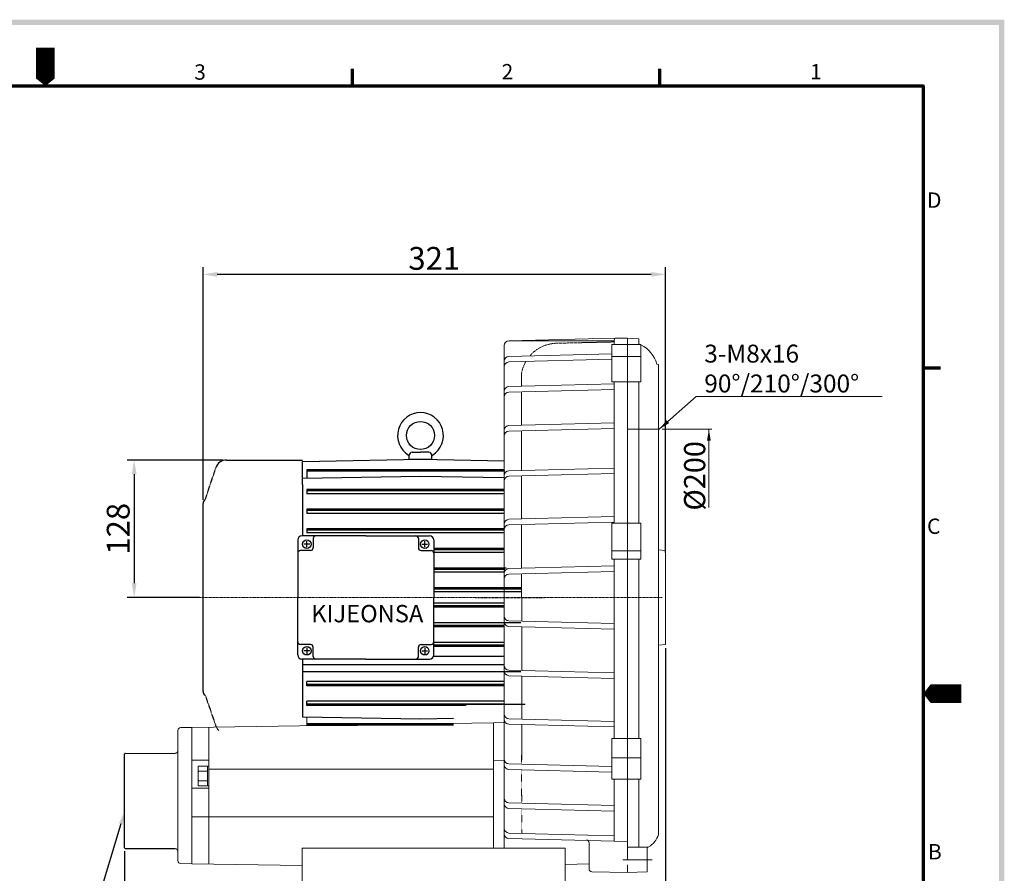
# Model space of a CAD drawing. Extents: x 1353 to 8507, y 21 to 1185.
# Drawn here: x 1953 to 2558, y 341 to 866 of the extents above; entities that cross this region are included whole.
import ezdxf
from ezdxf import colors
from ezdxf.entities.mleader import LeaderData, LeaderLine
from ezdxf.math import Vec2, Vec3

# ---------------------------------------------------------------- set-up
doc = ezdxf.new("R2010")
doc.units = 0
doc.header["$LTSCALE"] = 0.5
for name, pattern in [('CENTER2', [1.125, 0.75, -0.125, 0.125, -0.125]), ('DASHEDX2', [1.5, 1, -0.5]), ('HIDDEN2', [0.1875, 0.125, -0.0625])]:
    doc.linetypes.add(name, pattern=pattern)
doc.layers.get('0').update_dxf_attribs({"linetype": 'CONTINUOUS'})
doc.layers.get('DEFPOINTS').update_dxf_attribs({"linetype": 'CONTINUOUS'})
doc.layers.add('7', color=4, linetype='CONTINUOUS')
doc.layers.add('경계(ISO)', color=7, linetype='CONTINUOUS', lineweight=70)
doc.styles.get("Standard").update_dxf_attribs({"font": '나눔고딕.ttf'})
doc.styles.add('주 문자 (ISO)', font='tahoma.ttf')
doc.dimstyles.new('ISO-25_WS', dxfattribs={"dimscale": 2, "dimtxt": 2.5, "dimasz": 2.5, "dimexe": 1.25, "dimexo": 0.625, "dimtad": 1, "dimdec": 1, "dimdsep": 46, "dimtxsty": 'Standard', "dimcen": 2.5, "dimaunit": 1, "dimazin": 2, "dimtfac": 1, "dimtdec": 1, "dimtmove": 0, "dimatfit": 3, "dimfxl": 0, "dimtolj": 1, "dimtzin": 0, "dimarcsym": 0})

# ---------------------------------------------------------------- blocks, each defined once
blk = doc.blocks.new('경계 기본 경계')
at = {"layer": '경계(ISO)', "color": 7}
for p, q in [((280, 287), (280, 290.9)), ((350, 287), (350, 290.9)), ((410, 222.75), (413.9, 222.75))]:
    blk.add_line(p, q, dxfattribs=at)
at = {"layer": '경계(ISO)', "color": 7, "flags": 128}
blk.add_lwpolyline([(10, 10), (10, 287), (410, 287), (410, 10), (10, 10)], dxfattribs=at)
at = {"layer": '경계(ISO)', "color": 7, "char_height": 3.5, "attachment_point": 7, "style": '주 문자 (ISO)'}
for s, insert in [('3', (243.91, 287.33)), ('2', (313.94, 287.4)), ('1', (384.21, 287.4)), ('D', (410.87, 258.13)), ('C', (410.86, 183.81)), ('B', (411.08, 109.63))]:
    blk.add_mtext(s, dxfattribs=dict(at, insert=insert))
blk = doc.blocks.new('*D437')
at = {"color": 0, "lineweight": -2, "ltscale": 0.5}
for p, q in [((2349.65, 479.79), (2349.65, 280.76)), ((2271.93, 287.32), (2271.93, 289.51)), ((2280.68, 285.13), (2340.9, 285.13))]:
    blk.add_line(p, q, dxfattribs=at)
at = {"color": 0, "lineweight": 18, "ltscale": 0.5}
for points in [[(2280.68, 286.59), (2280.68, 283.67), (2271.93, 285.13)], [(2340.9, 286.59), (2340.9, 283.67), (2349.65, 285.13)]]:
    blk.add_solid(points, dxfattribs=at)
at = {"layer": 'DEFPOINTS', "color": 0, "lineweight": 18, "ltscale": 0.5}
for p in [(2349.65, 481.97), (2271.93, 285.13), (2349.65, 285.13)]:
    blk.add_point(p, dxfattribs=at)
at = {"color": 0, "lineweight": 13, "ltscale": 0.5, "insert": (2310.79, 294.86), "char_height": 14, "attachment_point": 5}
blk.add_mtext('\\A1;75', dxfattribs=at)
blk = doc.blocks.new('A$C07147D90')
at = {"color": 0}
for p, q in [((8.3, 0), (8.3, 3)), ((8.3, 0), (24.3, 0)), ((10.3, 5), (16.3, 5)), ((22.3, 5), (16.3, 5)), ((24.3, 0), (24.3, 3))]:
    blk.add_line(p, q, dxfattribs=at)
blk.add_circle((16.3, 17), 10, dxfattribs=at)
for centre, radius, start, end in [((16.3, 17), 16.3, 301.34776, 238.65224), ((7.3, 2.23), 1, 0, 58.65224), ((10.3, 3), 2, 90, 180), ((22.3, 3), 2, 0, 90), ((25.3, 2.23), 1, 121.34776, 180)]:
    blk.add_arc(centre, radius, start, end, dxfattribs=at)
blk = doc.blocks.new('*D438')
at = {"color": 0, "lineweight": -2, "ltscale": 0.5}
for p, q in [((2065.81, 570.69), (2065.81, 713.59)), ((2349.65, 538.38), (2349.65, 713.59)), ((2340.9, 709.21), (2074.56, 709.21))]:
    blk.add_line(p, q, dxfattribs=at)
at = {"color": 0, "lineweight": 18, "ltscale": 0.5}
for points in [[(2074.56, 710.67), (2074.56, 707.76), (2065.81, 709.21)], [(2340.9, 710.67), (2340.9, 707.76), (2349.65, 709.21)]]:
    blk.add_solid(points, dxfattribs=at)
at = {"layer": 'DEFPOINTS', "color": 0, "lineweight": 18, "ltscale": 0.5}
for p in [(2065.81, 709.21), (2065.81, 568.5), (2349.65, 536.19)]:
    blk.add_point(p, dxfattribs=at)
at = {"color": 0, "lineweight": 13, "ltscale": 0.5, "insert": (2207.73, 719.03), "char_height": 14, "attachment_point": 5}
blk.add_mtext('\\A1;321', dxfattribs=at)
blk = doc.blocks.new('*D440')
at = {"color": 0, "lineweight": -2, "ltscale": 0.5}
for p, q in [((2078.06, 595.22), (2019.19, 595.22)), ((2023.56, 586.47), (2023.56, 519.57)), ((2063.62, 510.82), (2019.19, 510.82))]:
    blk.add_line(p, q, dxfattribs=at)
at = {"color": 0, "lineweight": 18, "ltscale": 0.5}
for points in [[(2022.1, 586.47), (2025.02, 586.47), (2023.56, 595.22)], [(2022.1, 519.57), (2025.02, 519.57), (2023.56, 510.82)]]:
    blk.add_solid(points, dxfattribs=at)
at = {"layer": 'DEFPOINTS', "color": 0, "lineweight": 18, "ltscale": 0.5}
for p in [(2080.24, 595.22), (2023.56, 510.82), (2065.81, 510.82)]:
    blk.add_point(p, dxfattribs=at)
at = {"color": 0, "lineweight": 13, "ltscale": 0.5, "insert": (2013.75, 553.02), "char_height": 14, "attachment_point": 5, "rotation": 90}
blk.add_mtext('\\A1;128', dxfattribs=at)
blk = doc.blocks.new('*D441')
at = {"color": 0, "lineweight": -2, "ltscale": 0.5}
for p, q in [((2017.68, 354.98), (2017.68, 280.76)), ((2142.75, 328.48), (2142.75, 280.76)), ((2026.43, 285.13), (2134, 285.13))]:
    blk.add_line(p, q, dxfattribs=at)
at = {"color": 0, "lineweight": 18, "ltscale": 0.5}
for points in [[(2026.43, 286.59), (2026.43, 283.67), (2017.68, 285.13)], [(2134, 286.59), (2134, 283.67), (2142.75, 285.13)]]:
    blk.add_solid(points, dxfattribs=at)
at = {"layer": 'DEFPOINTS', "color": 0, "lineweight": 18, "ltscale": 0.5}
for p in [(2017.68, 357.17), (2142.75, 330.67), (2142.75, 285.13)]:
    blk.add_point(p, dxfattribs=at)
at = {"color": 0, "lineweight": 13, "ltscale": 0.5, "insert": (2080.22, 294.91), "char_height": 14, "attachment_point": 5}
blk.add_mtext('\\A1;120', dxfattribs=at)

msp = doc.modelspace()

# ---------------------------------------------------------------- hatches: boundary and pattern name
at = {"ltscale": 0.5}
h = msp.add_hatch(color=6, dxfattribs=at)
h.paths.add_polyline_path([(1373.9, 865.59), (1373.9, 38.79), (2557.61, 38.79), (2557.61, 865.59)])
h.paths.add_polyline_path([(1377.1, 862.39), (1377.1, 41.99), (2554.41, 41.99), (2554.41, 862.39)], flags=16)

# ---------------------------------------------------------------- linework, layer by layer
at = {"color": 0, "lineweight": 18}
for p, q in [((2250.61, 665.48), (2250.61, 510.82)), ((2261.37, 640.54), (2261.37, 648.86)), ((2261.37, 616.59), (2261.37, 637.18)), ((2261.37, 588.86), (2261.37, 613.23)), ((2261.37, 559.04), (2261.37, 585.5)), ((2261.37, 528.79), (2261.37, 555.67)), ((2261.38, 496.22), (2261.37, 525.43)), ((2250.61, 356.93), (2250.61, 510.82)), ((2261.38, 465.97), (2261.38, 492.86)), ((2261.38, 436.14), (2261.38, 462.61)), ((2244.16, 433.8), (2250.61, 434.14)), ((2244.16, 356.93), (2244.16, 433.8)), ((2261.38, 411.14), (2261.38, 432.78))]:
    msp.add_line(p, q, dxfattribs=at)
at = {"lineweight": 18}
for p, q in [((2318.65, 670.14), (2253.55, 668.49)), ((2316.82, 660.43), (2253.55, 658.83)), ((2316.82, 657.07), (2253.55, 655.47)), ((2318.22, 641.98), (2253.55, 640.34)), ((2318.22, 638.62), (2253.55, 636.98)), ((2318.22, 618.03), (2253.55, 616.39)), ((2318.22, 614.67), (2253.55, 613.03)), ((2318.22, 590.3), (2253.55, 588.67)), ((2318.22, 586.94), (2253.55, 585.31)), ((2318.22, 560.47), (2253.55, 558.84)), ((2318.22, 557.11), (2253.55, 555.48)), ((2318.22, 530.23), (2253.55, 528.59)), ((2318.22, 526.86), (2253.55, 525.23)), ((2318.22, 494.78), (2253.55, 496.42)), ((2318.22, 491.42), (2253.55, 493.06)), ((2318.22, 464.53), (2253.55, 466.17)), ((2318.22, 461.17), (2253.55, 462.81)), ((2318.22, 434.7), (2253.55, 436.34)), ((2318.22, 431.34), (2253.55, 432.98)), ((2316.82, 407.01), (2253.55, 408.61)), ((2316.82, 403.65), (2253.55, 405.25)), ((2318.22, 383.03), (2253.55, 384.67)), ((2318.22, 379.67), (2253.55, 381.31)), ((2318.22, 364.54), (2253.55, 366.18)), ((2326.4, 360.98), (2253.55, 362.82))]:
    msp.add_line(p, q, dxfattribs=at)
at = {"linetype": 'DASHEDX2', "lineweight": 18}
msp.add_line((2317.79, 667.73), (2282.83, 666.93), dxfattribs=at)
at = {"color": 0, "linetype": 'ByBlock', "lineweight": 18}
for p, q in [((2317.79, 667.73), (2318.65, 670.14)), ((2326.4, 670.14), (2318.65, 670.14)), ((2326.4, 354.95), (2326.4, 670.14)), ((2326.4, 670.14), (2333.29, 669.71)), ((2333.29, 669.71), (2333.28, 666.55)), ((2345.43, 653.78), (2344.29, 654.15)), ((2345.43, 510.82), (2345.43, 653.78)), ((2326.46, 614.16), (2345.86, 614.16)), ((2326.46, 614.16), (2345.86, 614.16)), ((2349.65, 539.67), (2345.43, 540.09)), ((2349.65, 539.67), (2349.65, 481.97)), ((2345.34, 365.3), (2345.34, 510.82)), ((2349.65, 481.97), (2345.34, 481.54)), ((2050.38, 416.89), (2050.38, 429.23)), ((2059.01, 347.38), (2059.01, 431.05)), ((2069.34, 347.38), (2069.34, 431.05)), ((2050.41, 348.97), (2050.38, 416.89)), ((2062.88, 395.23), (2062.88, 407.29)), ((2068.48, 395.23), (2068.48, 407.29)), ((2126.61, 356.93), (2288.07, 356.93)), ((2302.71, 344.16), (2302.71, 360.19)), ((2338.45, 342.47), (2338.45, 356.78)), ((2326.4, 354.95), (2326.4, 349.78)), ((2323.47, 349.79), (2341.55, 349.79)), ((2326.4, 346.61), (2326.4, 342.04)), ((2326.4, 342.04), (2338.45, 342.47))]:
    msp.add_line(p, q, dxfattribs=at)
at = {"color": 0, "linetype": 'ByBlock', "lineweight": 13, "ltscale": 0.5}
for p, q in [((2347.63, 614.16), (2378.16, 614.16)), ((2376.29, 614.16), (2376.29, 566))]:
    msp.add_line(p, q, dxfattribs=at)
at = {"color": 0, "linetype": 'ByBlock'}
for p, q in [((2080.24, 595.22), (2126.95, 595.22)), ((2018.09, 415.07), (2048.67, 415.17))]:
    msp.add_line(p, q, dxfattribs=at)
at = {"color": 0, "linetype": 'CENTER2'}
for p, q in [((2067.1, 570.74), (2073.71, 590.51)), ((2067.1, 450.92), (2073.68, 431.93))]:
    msp.add_line(p, q, dxfattribs=at)
at = {"color": 1, "linetype": 'CENTER2', "lineweight": 13}
msp.add_line((2058.08, 510.82), (2347.53, 510.82), dxfattribs=at)
at = {"color": 1, "linetype": 'CENTER2'}
msp.add_line((2232.91, 510.82), (2275.49, 510.82), dxfattribs=at)
at = {"color": 0}
for p, q in [((2227.37, 445.24), (2263.49, 445.23)), ((2244.66, 445.38), (2250.61, 445.69)), ((2017.68, 357.17), (2017.66, 414.64)), ((2018.11, 356.73), (2048.69, 356.62))]:
    msp.add_line(p, q, dxfattribs=at)
at = {"color": 0, "linetype": 'HIDDEN2', "lineweight": 18}
for p, q in [((2261.37, 414.52), (2261.37, 408.42)), ((2261.37, 405.05), (2261.37, 388.8))]:
    msp.add_line(p, q, dxfattribs=at)
at = {"linetype": 'HIDDEN2', "lineweight": 18}
for p, q in [((2261.38, 384.47), (2261.38, 389.46)), ((2261.38, 365.98), (2261.38, 381.11))]:
    msp.add_line(p, q, dxfattribs=at)
at = {"color": 0, "lineweight": 18, "ltscale": 0.3}
msp.add_lwpolyline([(2318.06, 668.5), (2253.8, 668.5)], dxfattribs=at)
at = {"color": 0, "linetype": 'ByBlock', "lineweight": 18, "ltscale": 0.3}
for points in [[(2334.59, 666.13), (2316.82, 666.13)], [(2316.82, 666.13), (2316.82, 643.19)], [(2318.22, 668.93), (2318.22, 666.13)], [(2333.28, 666.55), (2333.28, 666.13)], [(2334.59, 666.13), (2334.59, 643.19)], [(2334.59, 658.77), (2316.82, 658.77)], [(2334.59, 643.19), (2316.82, 643.19)], [(2318.22, 643.19), (2318.22, 556.46)], [(2333.28, 643.19), (2333.28, 556.46)], [(2316.82, 556.46), (2316.82, 534.27)], [(2334.59, 556.46), (2316.82, 556.46)], [(2334.59, 556.46), (2334.59, 534.27)], [(2334.59, 539.53), (2316.82, 539.53)], [(2334.59, 534.27), (2316.82, 534.27)], [(2318.22, 534.27), (2318.22, 424.32)], [(2333.28, 534.27), (2333.28, 424.32)], [(2059.01, 431.05), (2244.16, 433.8)], [(2316.82, 424.32), (2316.82, 399.35)], [(2334.59, 424.32), (2316.82, 424.32)], [(2334.59, 424.32), (2334.59, 399.35)], [(2069.34, 411.02), (2059.01, 411.02)], [(2334.59, 412.37), (2316.82, 412.37)], [(2062.88, 407.29), (2069.34, 407.29)], [(2069.34, 405.5), (2244.16, 405.5)], [(2244.16, 410.5), (2250.61, 410.74)], [(2062.88, 404.28), (2068.48, 404.28)], [(2334.59, 399.35), (2316.82, 399.35)], [(2318.22, 399.35), (2318.22, 361.18)], [(2333.28, 399.35), (2333.28, 357.54)], [(2069.34, 393.78), (2059.01, 393.78)], [(2062.88, 398.25), (2068.48, 398.25)], [(2062.88, 395.23), (2069.34, 395.23)], [(2059.01, 376.16), (2244.16, 376.16)], [(2126.61, 333.42), (2126.61, 356.93)], [(2288.07, 333.42), (2288.07, 356.93)], [(2338.91, 357.54), (2326.4, 357.54)], [(2059.01, 347.38), (2126.61, 346.37)], [(2288.07, 346.94), (2302.71, 347.2)], [(2326.4, 342.04), (2304.41, 342.44)]]:
    msp.add_lwpolyline(points, dxfattribs=at)
at = {"color": 0, "lineweight": 13, "ltscale": 0.5}
msp.add_lwpolyline([(2345.86, 614.16), (2368.42, 634.27), (2482.67, 634.27)], dxfattribs=at)
at = {"color": 0}
for points in [[(2126.95, 594.37), (2199.29, 595.66)], [(2126.95, 580.16), (2126.95, 594.37)], [(2199.29, 595.66), (2250.61, 594.75)], [(2129.54, 589.19), (2129.54, 584.08)], [(2131.26, 589.2), (2160.54, 589.2)], [(2126.95, 584.04), (2199.29, 585.33)], [(2126.95, 580.16), (2126.95, 548.71)], [(2199.29, 585.33), (2250.61, 584.41)], [(2129.54, 577.13), (2129.54, 574.55)], [(2065.81, 453.16), (2065.81, 568.5)], [(2129.54, 565.08), (2129.54, 562.49)], [(2129.54, 553.02), (2129.54, 550.44)], [(2123.94, 546.13), (2123.94, 510.82)], [(2165.71, 548.71), (2126.52, 548.71)], [(2129.54, 541.76), (2129.54, 545.33)], [(2133.41, 546.99), (2133.41, 541.39)], [(2165.71, 548.71), (2204.89, 548.71)], [(2198, 546.99), (2198, 541.39)], [(2201.87, 541.76), (2201.87, 545.33)], [(2207.47, 546.13), (2207.47, 510.82)], [(2131.69, 539.67), (2125.66, 539.67)], [(2131.32, 543.55), (2127.75, 543.55)], [(2199.72, 539.67), (2205.75, 539.67)], [(2200.09, 543.55), (2203.66, 543.55)], [(2123.94, 475.52), (2123.94, 510.82)], [(2207.47, 475.52), (2207.47, 510.82)], [(2131.69, 481.97), (2125.66, 481.97)], [(2131.32, 478.1), (2127.75, 478.1)], [(2129.54, 479.88), (2129.54, 476.31)], [(2133.41, 474.65), (2133.41, 480.25)], [(2198, 474.65), (2198, 480.25)], [(2199.72, 481.97), (2205.75, 481.97)], [(2200.09, 478.1), (2203.66, 478.1)], [(2201.87, 479.88), (2201.87, 476.31)], [(2165.71, 472.93), (2126.52, 472.93)], [(2126.95, 472.93), (2126.95, 437.61)], [(2165.71, 472.93), (2204.89, 472.93)], [(2129.54, 456.57), (2129.54, 459.15)], [(2129.54, 444.51), (2129.54, 447.1)], [(2126.95, 437.61), (2199.29, 436.32)], [(2199.29, 436.32), (2219.62, 436.68)], [(2131.26, 432.44), (2160.54, 432.44)]]:
    msp.add_lwpolyline(points, dxfattribs=at)
at = {"color": 0, "linetype": 'ByBlock'}
for points in [[(2250.35, 589.19), (2129.54, 589.19)], [(2251.04, 588.33), (2129.54, 588.33)], [(2250.61, 577.13), (2129.54, 577.13)], [(2250.61, 576.27), (2129.54, 576.27)], [(2250.61, 574.55), (2129.54, 574.55)], [(2250.61, 565.08), (2129.54, 565.08)], [(2250.61, 564.22), (2129.54, 564.22)], [(2250.61, 562.49), (2129.54, 562.49)], [(2250.61, 553.02), (2129.54, 553.02)], [(2250.61, 552.16), (2129.54, 552.16)], [(2250.87, 550.44), (2129.54, 550.44)], [(2250.61, 540.96), (2207.47, 540.96)], [(2250.61, 540.1), (2207.47, 540.1)], [(2250.61, 538.38), (2207.47, 538.38)], [(2251.9, 528.91), (2207.47, 528.91)], [(2251.08, 528.05), (2207.47, 528.05)], [(2250.71, 526.32), (2207.47, 526.32)], [(2260.94, 516.85), (2207.47, 516.85)], [(2260.94, 515.99), (2207.47, 515.99)], [(2260.94, 514.27), (2207.47, 514.27)], [(2250.61, 507.38), (2207.47, 507.38)], [(2250.63, 505.66), (2207.47, 505.66)], [(2250.83, 504.8), (2207.47, 504.8)], [(2260.95, 495.32), (2207.47, 495.32)], [(2250.61, 493.6), (2207.47, 493.6)], [(2250.61, 492.74), (2207.47, 492.74)], [(2250.32, 483.27), (2207.47, 483.27)], [(2250.61, 481.54), (2207.47, 481.54)], [(2250.61, 480.68), (2207.47, 480.68)], [(2250.61, 474.65), (2207.32, 474.65)], [(2250.61, 469.49), (2126.95, 469.49)], [(2260.95, 465.18), (2126.95, 465.18)], [(2250.61, 459.15), (2129.54, 459.15)], [(2250.61, 457.43), (2129.54, 457.43)], [(2250.61, 456.57), (2129.54, 456.57)], [(2250.61, 447.1), (2129.54, 447.1)], [(2250.61, 445.38), (2129.54, 445.38)], [(2227.37, 444.51), (2129.54, 444.51)], [(2219.62, 433.32), (2129.54, 433.32)], [(2219.62, 432.46), (2129.54, 432.46)]]:
    msp.add_lwpolyline(points, dxfattribs=at)
at = {"color": 0, "linetype": 'ByBlock', "lineweight": 18}
for points in [[(2129.54, 432.46), (2129.54, 437.56)], [(2052.1, 430.95), (2059.02, 431.05)], [(2052.09, 347.47), (2059.01, 347.38)]]:
    msp.add_lwpolyline(points, dxfattribs=at)
at = {"color": 0, "ltscale": 0.25}
for centre in [(2129.54, 543.55), (2201.87, 543.55), (2129.54, 478.1), (2201.87, 478.1)]:
    msp.add_circle(centre, 2.58, dxfattribs=at)
at = {"lineweight": 18}
for centre, start, end in [((2253.63, 665.48), 91.45022, 180), ((2253.63, 655.81), 91.45022, 180), ((2253.63, 652.45), 91.45022, 180), ((2253.63, 637.33), 91.45022, 180), ((2253.63, 633.97), 91.45022, 180), ((2253.63, 613.38), 91.45022, 180), ((2253.63, 610.02), 91.45022, 180), ((2253.63, 585.65), 91.45022, 180), ((2253.63, 582.29), 91.45022, 180), ((2253.63, 555.82), 91.45022, 180), ((2253.63, 552.46), 91.45022, 180), ((2253.63, 525.58), 91.45022, 180), ((2253.63, 522.21), 91.45022, 180), ((2253.63, 499.43), 180, 268.54978), ((2253.63, 496.07), 180, 268.54978), ((2253.63, 469.18), 180, 268.54978), ((2253.63, 465.82), 180, 268.54978), ((2253.63, 439.35), 180, 268.54978), ((2253.63, 435.99), 180, 268.54978), ((2253.63, 411.63), 180, 268.54978), ((2253.63, 408.27), 180, 268.54978), ((2253.63, 387.68), 180, 268.54978), ((2253.63, 384.32), 180, 268.54978), ((2253.63, 369.19), 180, 268.54978), ((2253.63, 365.83), 180, 268.54978)]:
    msp.add_arc(centre, 3.01, start, end, dxfattribs=at)
at = {"linetype": 'DASHEDX2', "lineweight": 18}
for start, end in [(91.30195, 139.28967), (150.04094, 168.89938)]:
    msp.add_arc((2283.34, 644.55), 22.39, start, end, dxfattribs=at)
at = {"color": 0, "linetype": 'ByBlock', "lineweight": 18}
for centre, radius, start, end in [((2326.05, 649.04), 18.95, 64.42862, 67.5802), ((2326.05, 649.04), 18.95, 15.66136, 63.2267), ((2080.19, 434.18), 6.89, 199.09439, 227.02785), ((2333.01, 368.86), 12.83, 299.45291, 344.02284), ((2339.31, 356.78), 0.861, 97.12502, 180)]:
    msp.add_arc(centre, radius, start, end, dxfattribs=at)
at = {"color": 0}
for centre, radius, start, end in [((2080.24, 588.33), 6.89, 90, 161.52054), ((2068.39, 568.5), 2.58, 120, 180), ((2126.52, 546.13), 2.58, 90, 180), ((2204.89, 546.13), 2.58, 0, 90), ((2131.69, 541.39), 1.72, 270, 0), ((2199.72, 541.39), 1.72, 180, 270), ((2131.69, 480.25), 1.72, 0, 90), ((2199.72, 480.25), 1.72, 90, 180), ((2126.52, 475.52), 2.58, 180, 270), ((2204.89, 475.52), 2.58, 270, 0), ((2068.39, 453.16), 2.58, 180, 240), ((2018.09, 414.64), 0.431, 90.18183, 180.02229), ((2018.11, 357.17), 0.431, 180.02229, 269.78981)]:
    msp.add_arc(centre, radius, start, end, dxfattribs=at)
at = {"color": 0, "ltscale": 0.25}
for centre, start, end in [((2135.13, 546.99), 90, 180), ((2196.28, 546.99), 0, 90), ((2125.66, 537.95), 90, 180), ((2205.75, 537.95), 0, 90), ((2125.66, 483.7), 180, 270), ((2205.75, 483.7), 270, 0), ((2135.13, 474.65), 180, 270), ((2196.28, 474.65), 270, 0)]:
    msp.add_arc(centre, 1.72, start, end, dxfattribs=at)
at = {"color": 0, "linetype": 'ByBlock', "lineweight": 18, "ltscale": 1.5}
for centre, start, end in [((2052.13, 429.23), 90.78525, 180.02229), ((2048.66, 416.89), 270.18183, 0.02229), ((2048.68, 354.9), 0.02229, 89.78981), ((2052.12, 349.2), 180.02229, 269.18642)]:
    msp.add_arc(centre, 1.72, start, end, dxfattribs=at)
at = {"color": 0, "linetype": 'ByBlock', "lineweight": 18, "ltscale": 0.3}
for centre, start, end in [((2300.99, 360.19), 0, 87.43623), ((2304.44, 344.16), 180, 268.95837)]:
    msp.add_arc(centre, 1.72, start, end, dxfattribs=at)
at = {"color": 0, "lineweight": 13, "ltscale": 0.5}
msp.add_solid([(2351.95, 617.95), (2345.86, 614.16), (2350.39, 619.72)], dxfattribs=at)
at = {"color": 0, "linetype": 'ByBlock', "lineweight": 13, "ltscale": 0.5}
msp.add_solid([(2375.11, 607.09), (2377.47, 607.09), (2376.29, 614.16)], dxfattribs=at)
at = {"layer": '7'}
for points in [[(1969.06, 848.37, 11.49, 11.49, 0), (1969.06, 834.01, 22.98, 0, 0), (1969.06, 824.91, 0, 0, 0)], [(2531.3, 451.8, 11.49, 11.49, 0), (2516.94, 451.8, 22.98, 0, 0), (2507.84, 451.8, 0, 0, 0)]]:
    msp.add_lwpolyline(points, format="xyseb", dxfattribs=at)
at = {"layer": 'DEFPOINTS', "color": 0, "linetype": 'ByBlock', "ltscale": 0.2}
for p in [(2199.29, 624.34), (2065.81, 531)]:
    msp.add_point(p, dxfattribs=at)

# ---------------------------------------------------------------- block references
at = {"color": 0, "xscale": 2.693906519040002, "yscale": 2.693906519040002, "zscale": 2.693906519040002}
msp.add_blockref('경계 기본 경계', (1403.34, 51.75), dxfattribs=at)
at = {"color": 0, "ltscale": 0.1, "xscale": 0.8611599046381586, "yscale": 0.8611599046381586, "zscale": 0.8611599046381586}
msp.add_blockref('A$C07147D90', (2185.25, 595.66), dxfattribs=at)

# ---------------------------------------------------------------- texts
at = {"color": 0, "lineweight": 13, "ltscale": 0.5, "insert": (2373.47, 651.4), "char_height": 11, "attachment_point": 4}
msp.add_mtext('{\\C256;3-M8x16\\P90°/210°\\A1;\\C0;/300\\A0;\\C256;°}', dxfattribs=at)
at = {"color": 0, "lineweight": 13, "ltscale": 0.5, "insert": (2367.55, 585.5), "char_height": 13, "attachment_point": 5, "rotation": 90}
msp.add_mtext('\\A1;{\\fISOCPEUR|b0|i0|c0|p34;%%C}200', dxfattribs=at)
at = {"color": 0, "ltscale": 0.1, "insert": (2132.23, 506.25), "char_height": 10.6558, "width": 248.3284, "attachment_point": 1}
msp.add_mtext('\\f돋움|b0|i0|c129|p50;KIJEONSA', dxfattribs=at)

# ---------------------------------------------------------------- dimensions: what is measured, and where the dimension line sits
at = {"color": 0, "lineweight": 13, "ltscale": 0.5}
for base, p1, p2, text, picture, middle in [((2065.81, 709.21), (2349.65, 536.19), (2065.81, 568.5), '321', '*D438', (2207.73, 719.03)), ((2349.65, 285.13), (2271.93, 285.13), (2349.65, 481.97), '75', '*D437', (2310.79, 294.86)), ((2142.75, 285.13), (2017.68, 357.17), (2142.75, 330.67), '120', '*D441', (2080.22, 294.91))]:
    dim = msp.add_linear_dim(base=base, p1=p1, p2=p2, text=text, dimstyle='ISO-25_WS', override={"dimscale": 3.5, "dimtxt": 4}, dxfattribs=at)
    dim.commit()
    dim.dimension.update_dxf_attribs({"geometry": picture, "text_midpoint": middle})
dim = msp.add_linear_dim(base=(2023.56, 510.82), p1=(2080.24, 595.22), p2=(2065.81, 510.82), angle=90, text='128', dimstyle='ISO-25_WS', override={"dimscale": 3.5, "dimtxt": 4}, dxfattribs=at)
dim.commit()
dim.dimension.update_dxf_attribs({"geometry": '*D440', "text_midpoint": (2013.75, 553.02)})

# ---------------------------------------------------------------- leaders
ml = msp.add_multileader_mtext('Standard', dxfattribs=at)
ml.set_content('2" PT\\P(50A)')
ml.set_leader_properties()
ml.build(insert=Vec2(0, 0))
ml.multileader.update_dxf_attribs({"text_right_attachment_type": 6, "dogleg_length": 0.36, "arrow_head_size": 7.75, "scale": 1.5})
ctx = ml.context
ctx.base_point, ctx.scale, ctx.char_height, ctx.arrow_head_size, ctx.landing_gap_size, ctx.plane_origin = Vec3(1958.01, 312.24), 1.5, 10.5, 7.75, 0.0775, Vec3(2017.67, 379.3)
ctx.right_attachment, ctx.text_align_type = 6, 2
notes = []
notes.append((ctx, [(0, (1, 1, 0), (1995.28, 305.66), (-1, 0), 0.31, [(0, [(2017.67, 379.3)], 0, [])])]))
ctx.mtext.insert, ctx.mtext.width, ctx.mtext.alignment, ctx.mtext.flow_direction = Vec3(1994.89, 318.82), 35.5558, 3, 5
for ctx, leaders in notes:
    for number, flags, end, landing, length, lines in leaders:
        leader = LeaderData()
        leader.index, (leader.has_last_leader_line, leader.has_dogleg_vector, leader.attachment_direction) = number, flags
        leader.last_leader_point, leader.dogleg_vector, leader.dogleg_length = Vec3(end), Vec3(landing), length
        for number, points, colour, breaks in lines:
            line = LeaderLine()
            line.index, line.vertices, line.color, line.breaks = number, Vec3.list(points), colors.encode_raw_color(colour), breaks
            leader.lines.append(line)
        ctx.leaders.append(leader)

doc.saveas('drawing.dxf')
